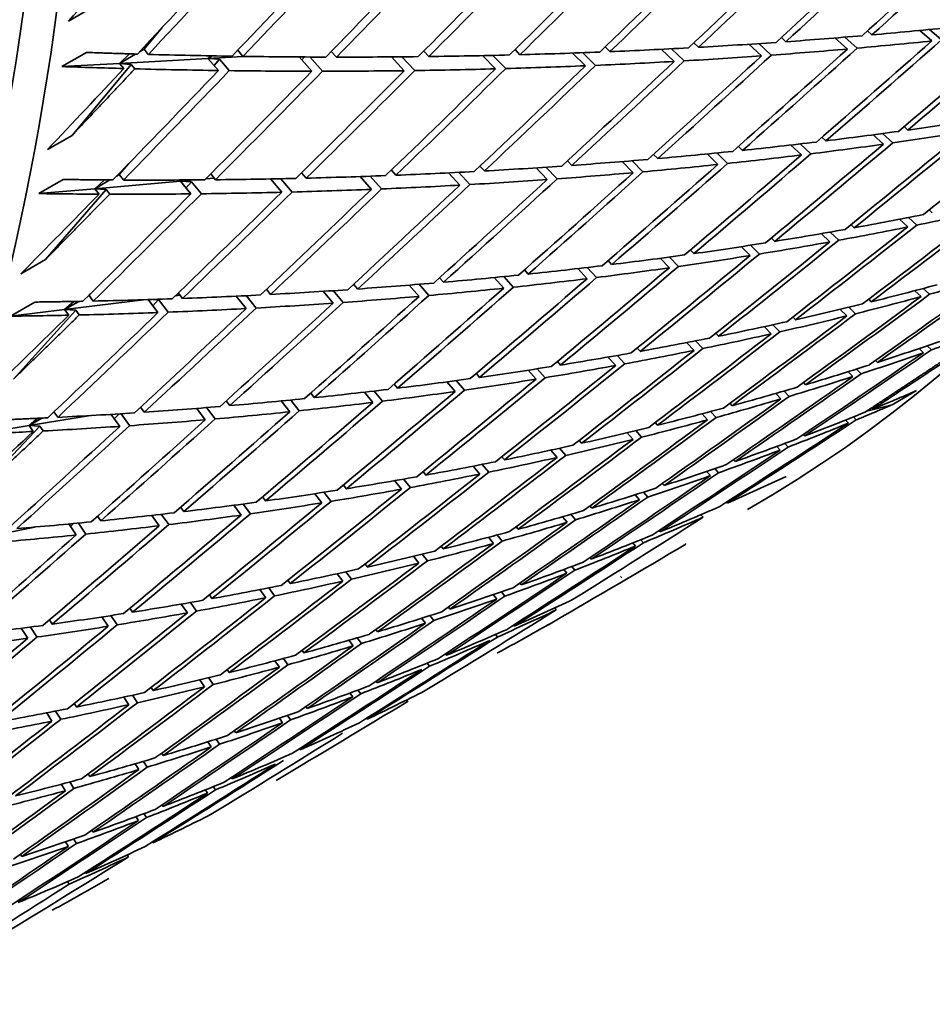
# Model space of a CAD drawing. Units: millimetres. Extents: x 0 to 1478, y 0 to 1758.
# Drawn here: x 423 to 428, y 425 to 430 of the extents above; entities that cross this region are included whole.
import ezdxf
from ezdxf import colors
from ezdxf.entities.mleader import LeaderData, LeaderLine
from ezdxf.math import Vec2, Vec3

# ---------------------------------------------------------------- set-up
doc = ezdxf.new("R2010")
doc.units = ezdxf.units.MM
doc.layers.add('DV5_Défaut', color=7, linetype='Continuous')
doc.layers.add('Défaut', color=7, linetype='Continuous')

# ---------------------------------------------------------------- blocks, each defined once
blk = doc.blocks.new('_DOT')
at = {"color": 0}
blk.add_line((0, 0), (-1, 0), dxfattribs=at)
at = {"color": 0, "const_width": 0.333}
blk.add_lwpolyline([(-0.1665, 0, 1), (0.1665, 0, 1)], format="xyb", close=True, dxfattribs=at)
blk = doc.blocks.new('SE4')
at = {"layer": 'DV5_Défaut', "color": 7, "linetype": 'Continuous', "lineweight": 35}
for p, q in [((423.1014, 430.2789), (423.2428, 430.3605)), ((423.5365, 430.1163), (423.6411, 430.2416)), ((427.7379, 430.1989), (427.7122, 430.2218)), ((428.0847, 430.164), (428.0144, 430.2244)), ((428.0703, 430.2299), (428.1401, 430.1698)), ((426.7374, 430.1271), (426.7101, 430.1531)), ((427.1001, 430.0777), (427.0273, 430.1447)), ((427.0849, 430.1485), (427.1573, 430.0819)), ((427.2416, 430.1594), (427.2151, 430.1838)), ((427.5965, 430.1173), (427.5248, 430.181)), ((427.5815, 430.1856), (427.6528, 430.1222)), ((423.2036, 430.0975), (423.0622, 430.0159)), ((423.3951, 430.0346), (423.4525, 430.0894)), ((423.488, 430.0883), (423.3951, 430.0346)), ((423.5365, 430.1163), (423.5102, 430.1011)), ((423.5613, 430.0862), (423.5365, 430.1163)), ((423.9052, 430.0634), (423.9205, 430.0779)), ((423.9301, 430.0778), (423.9052, 430.0634)), ((424.1073, 430.0748), (424.0772, 430.1097)), ((424.6172, 430.1035), (424.6174, 430.1036)), ((424.647, 430.0707), (424.6173, 430.1036)), ((425.1801, 430.0739), (425.151, 430.105)), ((425.565, 430.0027), (425.4904, 430.0792)), ((425.5505, 430.0805), (425.6247, 430.0044)), ((425.7064, 430.0844), (425.6778, 430.1136)), ((426.0841, 430.0205), (426.0098, 430.0938)), ((426.0691, 430.096), (426.1431, 430.023)), ((426.2256, 430.1021), (426.1976, 430.1297)), ((426.5959, 430.0455), (426.5222, 430.1157)), ((426.5807, 430.1187), (426.654, 430.0488)), ((423.0622, 430.0159), (423.3951, 430.0346)), ((423.1208, 429.6186), (423.4626, 430.0278)), ((423.3951, 430.0346), (423.9052, 430.0634)), ((423.4199, 430.0046), (423.3951, 430.0346)), ((423.3951, 430.0346), (423.4626, 430.0278)), ((423.4626, 430.0278), (423.4832, 430.0029)), ((423.9052, 430.0634), (424.1079, 430.0748)), ((423.9052, 430.0634), (423.9713, 430.0583)), ((423.9659, 429.9932), (423.9052, 430.0634)), ((423.9404, 430.0227), (423.9713, 430.0583)), ((423.9713, 430.0583), (424.0283, 429.9924)), ((424.5056, 429.9891), (424.4313, 430.0715)), ((424.4466, 430.0545), (424.4618, 430.0713)), ((424.4931, 430.0712), (424.5671, 429.9891)), ((425.0387, 429.9923), (424.9641, 430.0717)), ((425.0251, 430.0722), (425.0993, 429.9931)), ((427.8041, 429.5679), (427.7446, 429.6221)), ((427.7988, 429.6293), (427.8578, 429.5755)), ((427.9455, 429.6496), (427.9238, 429.6693)), ((422.9794, 429.537), (423.1208, 429.6186)), ((427.3246, 429.5695), (427.3853, 429.5123)), ((427.4721, 429.5872), (427.4496, 429.6084)), ((426.5016, 429.4851), (426.4775, 429.5094)), ((426.8493, 429.4507), (426.7868, 429.5117)), ((426.8426, 429.5172), (426.9047, 429.4566)), ((426.9907, 429.5324), (426.9674, 429.5551)), ((427.3307, 429.5056), (427.2696, 429.5631)), ((423.3936, 429.3928), (423.4493, 429.457)), ((426.0049, 429.4454), (425.9802, 429.4714)), ((426.3601, 429.4035), (426.2965, 429.4677)), ((426.3532, 429.4724), (426.4165, 429.4085)), ((423.9484, 429.3628), (423.9214, 429.3961)), ((424.4725, 429.372), (424.446, 429.4033)), ((424.9902, 429.3889), (424.9641, 429.4183)), ((425.3596, 429.3317), (425.2946, 429.4025)), ((425.3529, 429.4054), (425.4177, 429.335)), ((425.501, 429.4133), (425.4756, 429.441)), ((425.8635, 429.3638), (425.7991, 429.4313)), ((425.8566, 429.4351), (425.9207, 429.3679)), ((423.0706, 429.3643), (422.9292, 429.2827)), ((423.2521, 429.3112), (423.3078, 429.3619)), ((423.3396, 429.3617), (423.2521, 429.3112)), ((423.2521, 429.3112), (423.7471, 429.3548)), ((423.3936, 429.3928), (423.3785, 429.3841)), ((423.4181, 429.3613), (423.3936, 429.3928)), ((423.7471, 429.3548), (423.8257, 429.3618)), ((423.7471, 429.3548), (423.7543, 429.3614)), ((423.7584, 429.3614), (423.7471, 429.3548)), ((423.7471, 429.3548), (423.8114, 429.351)), ((423.807, 429.2812), (423.7471, 429.3548)), ((423.7792, 429.3154), (423.8114, 429.351)), ((423.8114, 429.351), (423.8676, 429.2818)), ((423.8932, 429.3677), (423.941, 429.3719)), ((424.3311, 429.2904), (424.2657, 429.3675)), ((424.2703, 429.3621), (424.2755, 429.3676)), ((424.3258, 429.3687), (424.3909, 429.2919)), ((424.8487, 429.3072), (424.7834, 429.3812)), ((424.8426, 429.3833), (424.9076, 429.3096)), ((422.9292, 429.2827), (423.2521, 429.3112)), ((422.9674, 428.902), (423.3178, 429.3056)), ((423.2767, 429.2796), (423.2521, 429.3112)), ((423.2521, 429.3112), (423.3178, 429.3056)), ((423.3178, 429.3056), (423.3382, 429.2794)), ((428.0865, 429.172), (428.0689, 429.1884)), ((427.9451, 429.0903), (427.8976, 429.1347)), ((427.9492, 429.1447), (427.9963, 429.1008)), ((427.4971, 429.0609), (427.5464, 429.0135)), ((427.6357, 429.0856), (427.6171, 429.1035)), ((427.1768, 429.0071), (427.1574, 429.0264)), ((427.4943, 429.004), (427.4447, 429.0518)), ((426.7101, 428.9363), (426.6898, 428.9572)), ((427.0354, 428.9254), (426.9839, 428.9767)), ((427.0372, 428.985), (427.0883, 428.934)), ((422.826, 428.8203), (422.9674, 428.902)), ((426.2357, 428.8734), (426.2147, 428.8959)), ((426.5687, 428.8547), (426.5156, 428.9094)), ((426.5698, 428.9168), (426.6224, 428.8624)), ((425.7541, 428.8184), (425.7323, 428.8426)), ((426.0943, 428.7918), (426.0399, 428.85)), ((426.0949, 428.8564), (426.1489, 428.7986)), ((425.2652, 428.7713), (425.2428, 428.7972)), ((425.6126, 428.7368), (425.5572, 428.7984)), ((425.6129, 428.8039), (425.6681, 428.7426)), ((424.2672, 428.701), (424.2436, 428.7305)), ((424.6281, 428.6505), (424.5712, 428.7189)), ((424.6287, 428.7226), (424.6853, 428.6546)), ((424.7695, 428.7322), (424.7465, 428.7598)), ((425.1238, 428.6897), (425.0675, 428.7547)), ((425.1241, 428.7593), (425.1801, 428.6947)), ((428.0214, 428.6881), (427.9854, 428.7224)), ((428.0346, 428.7354), (428.0702, 428.7015)), ((422.9063, 428.6569), (422.7648, 428.5753)), ((423.078, 428.6139), (423.5338, 428.6701)), ((423.1593, 428.6608), (423.078, 428.6139)), ((423.078, 428.6139), (423.1312, 428.6603)), ((423.2195, 428.6956), (423.2174, 428.6944)), ((423.2195, 428.6956), (423.2265, 428.7034)), ((423.2437, 428.6625), (423.2195, 428.6956)), ((423.6171, 428.5961), (423.5598, 428.6709)), ((423.5871, 428.6352), (423.6205, 428.6707)), ((423.59, 428.6719), (423.6205, 428.6707)), ((423.6205, 428.6707), (423.6759, 428.5984)), ((423.7173, 428.6927), (423.7445, 428.6961)), ((423.7585, 428.6778), (423.7344, 428.7092)), ((424.1258, 428.6193), (424.0685, 428.6909)), ((424.1268, 428.6937), (424.1838, 428.6225)), ((427.7342, 428.6584), (427.7196, 428.6727)), ((422.7648, 428.5753), (423.078, 428.6139)), ((422.7829, 428.2121), (423.1419, 428.6096)), ((423.1023, 428.5809), (423.078, 428.6139)), ((423.078, 428.6139), (423.1419, 428.6096)), ((423.1419, 428.6096), (423.162, 428.5822)), ((427.5927, 428.5767), (427.5543, 428.6146)), ((427.6043, 428.6266), (427.6424, 428.5891)), ((427.2974, 428.555), (427.2818, 428.5708)), ((427.1559, 428.4733), (427.1153, 428.5148)), ((427.1661, 428.5258), (427.2064, 428.4848)), ((426.7202, 428.4331), (426.7625, 428.3885)), ((426.8527, 428.4596), (426.8362, 428.477)), ((426.4003, 428.3724), (426.383, 428.3913)), ((426.7112, 428.378), (426.6686, 428.423)), ((428.0351, 428.3645), (428.0102, 428.3887)), ((428.0571, 428.4047), (428.0816, 428.3809)), ((426.2589, 428.2907), (426.2145, 428.3393)), ((426.2669, 428.3485), (426.311, 428.3003)), ((427.7695, 428.3088), (427.7589, 428.3195)), ((425.7991, 428.2116), (425.7531, 428.2637)), ((425.8064, 428.2719), (425.852, 428.2202)), ((425.9405, 428.2933), (425.9224, 428.3137)), ((427.6481, 428.2699), (427.6753, 428.2426)), ((425.3389, 428.2036), (425.3858, 428.1484)), ((425.4734, 428.2223), (425.4546, 428.2445)), ((427.6281, 428.2272), (427.6004, 428.2549)), ((424.9994, 428.1596), (424.9799, 428.1835)), ((425.332, 428.1407), (425.2848, 428.1963)), ((427.3543, 428.1796), (427.3426, 428.1917)), ((427.8542, 428.0639), (427.9957, 428.1456)), ((424.3838, 428.0915), (424.4327, 428.0293)), ((424.5187, 428.1052), (424.4985, 428.1308)), ((424.858, 428.078), (424.8097, 428.137)), ((424.8646, 428.1434), (424.9126, 428.0847)), ((427.2129, 428.098), (427.1827, 428.1293)), ((427.2312, 428.1433), (427.261, 428.1124)), ((423.5139, 428.048), (423.5179, 428.0486)), ((423.5379, 428.0211), (423.5166, 428.0505)), ((423.89, 427.9773), (423.8403, 428.0432)), ((423.8968, 428.0478), (423.9462, 427.9822)), ((424.0314, 428.059), (424.0107, 428.0864)), ((424.3772, 428.0235), (424.3281, 428.086)), ((426.9312, 428.0587), (426.9185, 428.0723)), ((427.7077, 428.0273), (427.8542, 428.0639)), ((427.744, 428.04), (427.7374, 428.0468)), ((422.8731, 427.9443), (423.228, 428.0017)), ((422.9472, 427.987), (422.8731, 427.9443)), ((422.8731, 427.9443), (422.9231, 427.9859)), ((423.0383, 427.9915), (423.0166, 428.0229)), ((423.3964, 427.9394), (423.3464, 428.0087)), ((423.3647, 427.9834), (423.3922, 428.0115)), ((423.4038, 428.0123), (423.4535, 427.9434)), ((426.7897, 427.977), (426.7573, 428.012)), ((426.8065, 428.025), (426.8386, 427.9905)), ((427.6026, 427.9583), (427.5854, 427.9759)), ((427.6308, 427.994), (427.6476, 427.9768)), ((422.5676, 427.5503), (422.9351, 427.9414)), ((422.5695, 427.8951), (422.8731, 427.9443)), ((422.8969, 427.9098), (422.8731, 427.9443)), ((422.8731, 427.9443), (422.9351, 427.9414)), ((422.9351, 427.9414), (422.9549, 427.9128)), ((426.5003, 427.946), (426.4868, 427.9611)), ((426.3589, 427.8644), (426.3243, 427.9029)), ((426.3743, 427.915), (426.4086, 427.8768)), ((427.3498, 427.8841), (427.342, 427.8924)), ((425.9349, 427.8134), (425.9711, 427.7716)), ((426.062, 427.8417), (426.0476, 427.8584)), ((427.2084, 427.8025), (427.1885, 427.8236)), ((427.2346, 427.8407), (427.2542, 427.82)), ((425.6163, 427.7458), (425.6011, 427.7641)), ((425.9205, 427.7601), (425.884, 427.8022)), ((426.9477, 427.7367), (426.9388, 427.7464)), ((425.4749, 427.6642), (425.4367, 427.71)), ((425.4884, 427.7201), (425.5262, 427.6747)), ((426.8306, 427.6959), (426.8528, 427.6715)), ((425.035, 427.6353), (425.0744, 427.5863)), ((425.1637, 427.6584), (425.1477, 427.6783)), ((426.8063, 427.655), (426.7837, 427.6798)), ((424.7041, 427.5795), (424.6875, 427.6011)), ((425.0222, 427.5768), (424.9826, 427.6261)), ((426.5378, 427.5977), (426.528, 427.6089)), ((424.238, 427.5091), (424.2207, 427.5325)), ((424.5627, 427.4978), (424.5218, 427.5508)), ((424.5751, 427.559), (424.6157, 427.5064)), ((426.3964, 427.5161), (426.3714, 427.5444)), ((426.4191, 427.5595), (426.4438, 427.5316)), ((423.7656, 427.4473), (423.7476, 427.4725)), ((424.0966, 427.4274), (424.0547, 427.484)), ((424.1087, 427.4912), (424.1504, 427.4351)), ((426.1205, 427.4673), (426.1097, 427.48)), ((426.9047, 427.4966), (426.8996, 427.5023)), ((423.287, 427.3941), (423.2685, 427.4212)), ((423.6242, 427.3656), (423.5814, 427.4257)), ((423.6363, 427.432), (423.6787, 427.3723)), ((425.979, 427.3856), (425.9518, 427.4176)), ((426.0003, 427.4317), (426.0272, 427.4001)), ((426.7633, 427.4149), (426.7503, 427.4293)), ((422.6378, 427.3036), (422.9053, 427.3582)), ((423.1456, 427.3124), (423.1023, 427.376)), ((423.1122, 427.3614), (423.1296, 427.3786)), ((423.1579, 427.3813), (423.2009, 427.3181)), ((425.6958, 427.3454), (425.6841, 427.3597)), ((425.5544, 427.2638), (425.5251, 427.2994)), ((425.5744, 427.3125), (425.6033, 427.2773)), ((426.5152, 427.3305), (426.509, 427.3376)), ((425.264, 427.2322), (425.2515, 427.2481)), ((426.3738, 427.2488), (426.3582, 427.2668)), ((426.4036, 427.2851), (426.4189, 427.2675)), ((426.6634, 427.2592), (426.6597, 427.2633)), ((425.1226, 427.1506), (425.0915, 427.1899)), ((425.1416, 427.202), (425.1723, 427.1631)), ((426.1182, 427.173), (426.111, 427.1817)), ((424.8253, 427.1278), (424.812, 427.1453)), ((426.0049, 427.1302), (426.0226, 427.109)), ((424.6839, 427.0461), (424.6512, 427.0891)), ((424.7021, 427.1002), (424.7344, 427.0576)), ((425.9768, 427.0914), (425.9587, 427.113)), ((426.2935, 427.0653), (426.287, 427.0729)), ((424.38, 427.032), (424.366, 427.0513)), ((425.7139, 427.0243), (425.7057, 427.0345)), ((423.9283, 426.9451), (423.9136, 426.9661)), ((424.2386, 426.9504), (424.2045, 426.9971)), ((424.2561, 427.0072), (424.2899, 426.9609)), ((425.5724, 426.9427), (425.5521, 426.968)), ((425.599, 426.9842), (425.6191, 426.9593)), ((423.7868, 426.8635), (423.7516, 426.9139)), ((423.8039, 426.923), (423.8389, 426.873)), ((425.3024, 426.8845), (425.2934, 426.8962)), ((423.3289, 426.7855), (423.2926, 426.8395)), ((423.3458, 426.8476), (423.3818, 426.794)), ((423.4703, 426.8671), (423.455, 426.8899)), ((425.1862, 426.847), (425.2084, 426.8184)), ((425.9162, 426.8801), (425.907, 426.8913)), ((422.8819, 426.7811), (422.9186, 426.7238)), ((423.0064, 426.798), (422.9905, 426.8227)), ((425.161, 426.8028), (425.1385, 426.8318)), ((425.673, 426.7855), (425.6683, 426.7914)), ((425.9415, 426.8359), (425.9414, 426.836)), ((422.865, 426.7163), (422.8279, 426.774)), ((422.8302, 426.7704), (422.8349, 426.7749)), ((424.8841, 426.7535), (424.8742, 426.7668)), ((425.5646, 426.738), (425.576, 426.7236)), ((424.7427, 426.6718), (424.7183, 426.7046)), ((424.7668, 426.7187), (424.7909, 426.6864)), ((424.4591, 426.6314), (424.4484, 426.6464)), ((425.2813, 426.6181), (425.2757, 426.6256)), ((425.5759, 426.6314), (425.5747, 426.633)), ((424.3177, 426.5498), (424.2915, 426.5863)), ((424.3408, 426.5994), (424.3667, 426.5633)), ((425.1713, 426.5732), (425.1851, 426.5552)), ((424.0277, 426.5184), (424.0162, 426.5351)), ((423.8862, 426.4368), (423.8585, 426.477)), ((423.9085, 426.4891), (423.9359, 426.4493)), ((424.8828, 426.4598), (424.8762, 426.4688)), ((423.4702, 426.3879), (423.499, 426.3443)), ((423.5899, 426.4145), (423.5778, 426.4329)), ((424.7414, 426.3781), (424.7251, 426.4003)), ((424.7713, 426.4176), (424.7873, 426.3958)), ((423.1462, 426.3197), (423.1333, 426.3399)), ((423.4485, 426.3328), (423.4194, 426.3768)), ((423.0048, 426.238), (422.9745, 426.2858)), ((423.026, 426.2958), (423.056, 426.2485)), ((424.3647, 426.271), (424.3828, 426.2455)), ((424.4775, 426.3105), (424.47, 426.3212)), ((424.3361, 426.2289), (424.3178, 426.2549)), ((424.8238, 426.2494), (424.8204, 426.254)), ((424.0658, 426.1705), (424.0575, 426.1827)), ((423.9244, 426.0888), (423.9042, 426.1186)), ((423.9519, 426.1337), (423.9718, 426.1044)), ((424.7099, 426.1248), (424.7098, 426.1249)), ((423.6478, 426.0397), (423.6387, 426.0536)), ((424.4376, 426.0722), (424.4333, 426.0784)), ((423.5064, 425.958), (423.4845, 425.9916)), ((423.533, 426.0057), (423.5545, 425.9725)), ((423.2237, 425.9182), (423.2139, 425.9339)), ((423.0823, 425.8365), (423.059, 425.8739)), ((423.1081, 425.887), (423.1312, 425.85)), ((424.045, 425.9043), (424.0398, 425.9121)), ((423.9036, 425.8227), (423.8909, 425.8417)), ((423.9364, 425.86), (423.9488, 425.8414)), ((423.5363, 425.7042), (423.5507, 425.6818)), ((423.6461, 425.7458), (423.6401, 425.7552)), ((423.5047, 425.6642), (423.4901, 425.687)), ((423.2412, 425.5968), (423.2344, 425.6078)), ((423.0998, 425.5151), (423.0834, 425.5418)), ((423.1303, 425.5579), (423.1464, 425.5317)), ((423.5874, 425.5356), (423.5844, 425.5404)), ((422.8304, 425.4572), (422.8229, 425.4701)), ((423.446, 425.454), (423.4386, 425.4658)), ((423.201, 425.3583), (423.1971, 425.3647)), ((423.0948, 425.3117), (423.1041, 425.2964))]:
    blk.add_line(p, q, dxfattribs=at)
for centre, radius, start, end in [((361.2584, 499.5119), 95.3655, 312.112017, 312.644469), ((370.4958, 499.7648), 90.8875, 306.422752, 306.983508), ((371.9164, 499.957), 90.3401, 305.22091, 305.785267)]:
    blk.add_arc(centre, radius, start, end, dxfattribs=at)
for centre, major_axis, ratio, start_param, end_param in [((419.3058, 448.9856), (-11.125, 19.2691), 0.57735, 3.141593, 6.283185), ((415.7703, 446.9443), (-11.25, 19.4856), 0.57735, 3.141593, 6.283185), ((407.285, 442.0453), (-11.125, 19.2691), 0.57735, 3.141593, 6.283185), ((407.285, 442.0453), (-11.25, 19.4856), 0.57735, 2.992383, 6.283185), ((411.4647, 444.4585), (33.5566, 29.4426), 0.473747, -1.517395, -1.497522), ((411.6062, 444.5401), (33.5566, 29.4426), 0.473747, -1.519962, -1.50009), ((411.4647, 444.4585), (34.1545, 28.8041), 0.479291, -1.499099, -1.479228), ((411.6062, 444.5401), (34.1545, 28.8041), 0.479291, -1.501668, -1.4818), ((411.4647, 444.4585), (-28.6954, -33.476), 0.410754, 1.498329, 1.512899), ((411.4647, 444.4585), (-29.301, -33.0787), 0.420298, 1.507884, 1.527734), ((411.6062, 444.5401), (-29.301, -33.0787), 0.420298, 1.505294, 1.525152), ((411.4647, 444.4585), (-29.9088, -32.6509), 0.429393, 1.523164, 1.543022), ((411.6062, 444.5401), (-29.9088, -32.6509), 0.429393, 1.520582, 1.540446), ((411.4647, 444.4585), (-30.5182, -32.1923), 0.438026, 1.538899, 1.558763), ((411.6062, 444.5401), (-30.5182, -32.1923), 0.438026, 1.536323, 1.556191), ((411.4647, 444.4585), (31.1284, 31.703), 0.446184, 4.696679, 4.716547), ((411.6062, 444.5401), (-31.1284, -31.703), 0.446184, 1.552514, 1.572386), ((411.4647, 444.4585), (31.7384, 31.183), 0.453851, 4.713313, 4.733184), ((411.6062, 444.5401), (-31.7384, -31.183), 0.453851, 1.569152, 1.589025), ((411.4647, 444.4585), (32.3472, 30.6327), 0.461011, -1.5528, -1.532927), ((411.6062, 444.5401), (32.3472, 30.6327), 0.461011, 4.727818, 4.747692), ((411.4647, 444.4585), (32.9537, 30.0524), 0.467648, -1.535302, -1.515428), ((411.6062, 444.5401), (32.9537, 30.0524), 0.467648, -1.537868, -1.517995), ((411.6062, 444.5401), (26.977, -8.6128), 0.430991, -0.822461, -0.80259), ((411.6062, 444.5401), (26.977, -8.6128), 0.430991, -0.800021, -0.780153), ((411.4647, 444.4585), (35.3292, 27.445), 0.488653, -1.483891, -1.464022), ((411.6062, 444.5401), (35.3292, 27.445), 0.488653, -1.486462, -1.466599), ((411.6062, 444.5401), (26.977, -8.6128), 0.430991, -0.844901, -0.825028), ((411.4647, 444.4585), (34.7459, 28.1378), 0.484264, -1.502883, -1.483011), ((411.6062, 444.5401), (34.7459, 28.1378), 0.484264, -1.505451, -1.485583), ((411.4647, 444.4585), (26.977, -8.6128), 0.430991, -0.797453, -0.777581), ((411.6062, 444.5401), (26.977, -8.6128), 0.430991, -0.979541, -0.959683), ((411.6062, 444.5401), (26.977, -8.6128), 0.430991, -0.912221, -0.89235), ((411.6062, 444.5401), (26.977, -8.6128), 0.430991, -0.889781, -0.869908), ((411.6062, 444.5401), (26.977, -8.6128), 0.430991, -0.867341, -0.847467), ((411.4647, 444.4585), (33.5566, 29.4426), 0.473747, -1.539836, -1.519962), ((411.6062, 444.5401), (33.5566, 29.4426), 0.473747, -1.542402, -1.522528), ((411.4647, 444.4585), (26.977, -8.6128), 0.430991, -0.842335, -0.822461), ((411.4647, 444.4585), (34.1545, 28.8041), 0.479291, -1.521541, -1.501668), ((411.6062, 444.5401), (34.1545, 28.8041), 0.479291, -1.524108, -1.504236), ((411.4647, 444.4585), (26.977, -8.6128), 0.430991, -0.819895, -0.800021), ((411.6062, 444.5401), (26.977, -8.6128), 0.430991, -0.957101, -0.937237), ((411.6062, 444.5401), (26.977, -8.6128), 0.430991, -0.934661, -0.914793), ((411.4647, 444.4585), (32.3472, 30.6327), 0.461011, 4.707947, 4.727818), ((411.6062, 444.5401), (-32.3472, -30.6327), 0.461011, 1.563786, 1.583659), ((411.4647, 444.4585), (26.977, -8.6128), 0.430991, -0.887212, -0.867341), ((411.4647, 444.4585), (32.9537, 30.0524), 0.467648, 4.725444, 4.745317), ((411.6062, 444.5401), (32.9537, 30.0524), 0.467648, 4.722877, 4.742751), ((411.4647, 444.4585), (26.977, -8.6128), 0.430991, -0.864774, -0.844901), ((411.4647, 444.4585), (-29.301, -33.0787), 0.420298, 1.490724, 1.505294), ((411.4647, 444.4585), (26.977, -8.6128), 0.430991, -0.994111, -0.979541), ((411.4647, 444.4585), (-29.9088, -32.6509), 0.429393, 1.500732, 1.520582), ((411.6062, 444.5401), (-29.9088, -32.6509), 0.429393, 1.498142, 1.518), ((411.4647, 444.4585), (26.977, -8.6128), 0.430991, -0.976951, -0.957101), ((411.4647, 444.4585), (-30.5182, -32.1923), 0.438026, 1.516465, 1.536323), ((411.6062, 444.5401), (-30.5182, -32.1923), 0.438026, 1.513883, 1.533746), ((411.4647, 444.4585), (26.977, -8.6128), 0.430991, -0.954519, -0.934661), ((411.4647, 444.4585), (-31.1284, -31.703), 0.446184, 1.532651, 1.552514), ((411.6062, 444.5401), (-31.1284, -31.703), 0.446184, 1.530074, 1.549943), ((411.4647, 444.4585), (26.977, -8.6128), 0.430991, -0.932085, -0.912221), ((411.4647, 444.4585), (-31.7384, -31.183), 0.453851, 1.549283, 1.569152), ((411.6062, 444.5401), (-31.7384, -31.183), 0.453851, 1.546712, 1.566583), ((411.4647, 444.4585), (26.977, -8.6128), 0.430991, -0.909649, -0.889781), ((411.6062, 444.5401), (26.2103, -8.8907), 0.469395, -0.749704, -0.72984), ((411.4647, 444.4585), (36.465, 25.985), 0.495622, -1.46749, -1.447626), ((411.6062, 444.5401), (26.2103, -8.8907), 0.469395, -0.772144, -0.752276), ((411.4647, 444.4585), (35.9028, 26.7268), 0.492443, -1.487043, -1.467175), ((411.6062, 444.5401), (35.9028, 26.7268), 0.492443, -1.489615, -1.469751), ((411.4647, 444.4585), (26.2103, -8.8907), 0.469395, -0.747132, -0.727264), ((411.6062, 444.5401), (26.2103, -8.8907), 0.469395, -0.794584, -0.774712), ((411.4647, 444.4585), (35.3292, 27.445), 0.488653, -1.506334, -1.486462), ((411.6062, 444.5401), (35.3292, 27.445), 0.488653, -1.508902, -1.489034), ((411.4647, 444.4585), (26.2103, -8.8907), 0.469395, -0.769575, -0.749704), ((411.6062, 444.5401), (26.2103, -8.8907), 0.469395, -0.817024, -0.79715), ((411.6062, 444.5401), (34.7459, 28.1378), 0.484264, -1.527891, -1.50802), ((411.6062, 444.5401), (26.2103, -8.8907), 0.469395, -0.839464, -0.81959), ((411.6062, 444.5401), (34.1545, 28.8041), 0.479291, -1.546548, -1.526674), ((411.4647, 444.4585), (34.7459, 28.1378), 0.484264, -1.525325, -1.505451), ((411.4647, 444.4585), (26.2103, -8.8907), 0.469395, -0.792017, -0.772144), ((411.6062, 444.5401), (26.2103, -8.8907), 0.469395, -0.884344, -0.864472), ((411.6062, 444.5401), (26.2103, -8.8907), 0.469395, -0.861904, -0.84203), ((411.4647, 444.4585), (33.5566, 29.4426), 0.473747, 4.72091, 4.740784), ((411.6062, 444.5401), (33.5566, 29.4426), 0.473747, 4.718344, 4.738218), ((411.4647, 444.4585), (26.2103, -8.8907), 0.469395, -0.836897, -0.817024), ((411.4647, 444.4585), (34.1545, 28.8041), 0.479291, -1.543982, -1.524108), ((411.4647, 444.4585), (26.2103, -8.8907), 0.469395, -0.814458, -0.794584), ((411.6062, 444.5401), (26.2103, -8.8907), 0.469395, -0.951663, -0.931806), ((411.6062, 444.5401), (26.2103, -8.8907), 0.469395, -0.929224, -0.90936), ((411.6062, 444.5401), (26.2103, -8.8907), 0.469395, -0.906784, -0.886915), ((411.6062, 444.5401), (-32.9537, -30.0524), 0.467648, 1.558844, 1.578718), ((411.4647, 444.4585), (26.2103, -8.8907), 0.469395, -0.859335, -0.839464), ((411.4647, 444.4585), (26.2103, -8.8907), 0.469395, -0.966233, -0.951663), ((411.4647, 444.4585), (-30.5182, -32.1923), 0.438026, 1.494032, 1.513883), ((411.6062, 444.5401), (-30.5182, -32.1923), 0.438026, 1.491443, 1.511301), ((411.4647, 444.4585), (26.2103, -8.8907), 0.469395, -0.949074, -0.929224), ((411.4647, 444.4585), (-31.1284, -31.703), 0.446184, 1.510217, 1.530074), ((411.6062, 444.5401), (-31.1284, -31.703), 0.446184, 1.507634, 1.527498), ((411.4647, 444.4585), (26.2103, -8.8907), 0.469395, -0.926641, -0.906784), ((411.4647, 444.4585), (-31.7384, -31.183), 0.453851, 1.526848, 1.546712), ((411.6062, 444.5401), (-31.7384, -31.183), 0.453851, 1.524272, 1.54414), ((411.4647, 444.4585), (26.2103, -8.8907), 0.469395, -0.904207, -0.884344), ((411.4647, 444.4585), (-32.3472, -30.6327), 0.461011, 1.543918, 1.563786), ((411.6062, 444.5401), (-32.3472, -30.6327), 0.461011, 1.541346, 1.561217), ((411.4647, 444.4585), (26.2103, -8.8907), 0.469395, -0.881772, -0.861904), ((411.4647, 444.4585), (-29.9088, -32.6509), 0.429393, 1.483572, 1.498142), ((411.4647, 444.4585), (37.0139, 25.2212), 0.498178, -1.470162, -1.450298), ((411.6062, 444.5401), (37.0139, 25.2212), 0.498179, -1.472738, -1.45288), ((411.4647, 444.4585), (25.4143, -9.205), 0.509427, -0.694246, -0.674383), ((411.6062, 444.5401), (25.4143, -9.205), 0.509427, -0.719263, -0.699399), ((411.6062, 444.5401), (25.4143, -9.205), 0.509427, -0.741703, -0.721834), ((411.4647, 444.4585), (36.465, 25.985), 0.495622, -1.489934, -1.470066), ((411.6062, 444.5401), (36.465, 25.985), 0.495622, -1.492506, -1.472642), ((411.4647, 444.4585), (25.4143, -9.205), 0.509427, -0.716691, -0.696823), ((411.6062, 444.5401), (25.4143, -9.205), 0.509427, -0.764143, -0.744271), ((411.4647, 444.4585), (35.9028, 26.7268), 0.492443, -1.509486, -1.489615), ((411.6062, 444.5401), (35.9028, 26.7268), 0.492443, -1.512055, -1.492186), ((411.4647, 444.4585), (25.4143, -9.205), 0.509427, -0.739134, -0.719263), ((411.6062, 444.5401), (25.4143, -9.205), 0.509427, -0.786583, -0.766709), ((411.4647, 444.4585), (35.3292, 27.445), 0.488653, -1.528776, -1.508902), ((411.6062, 444.5401), (35.3292, 27.445), 0.488653, -1.531342, -1.511471), ((411.4647, 444.4585), (25.4143, -9.205), 0.509427, -0.761576, -0.741703), ((411.6062, 444.5401), (25.4143, -9.205), 0.509427, -0.809022, -0.789148), ((411.4647, 444.4585), (34.7459, 28.1378), 0.484264, -1.547765, -1.527891), ((411.6062, 444.5401), (34.7459, 28.1378), 0.484264, -1.550331, -1.530458), ((411.4647, 444.4585), (25.4143, -9.205), 0.509427, -0.784017, -0.764143), ((411.6062, 444.5401), (25.4143, -9.205), 0.509427, -0.831462, -0.811589), ((411.4647, 444.4585), (34.1545, 28.8041), 0.479291, 4.716764, 4.736638), ((411.6062, 444.5401), (34.1545, 28.8041), 0.479291, 4.714198, 4.734072), ((411.4647, 444.4585), (25.4143, -9.205), 0.509427, -0.806456, -0.786583), ((411.4647, 444.4585), (38.0654, 23.6358), 0.501392, -1.452585, -1.432727), ((411.6062, 444.5401), (38.0654, 23.6358), 0.501392, -1.455167, -1.435317), ((411.4647, 444.4585), (24.5809, -9.5723), 0.551105, -0.637901, -0.618043), ((411.6062, 444.5401), (25.4143, -9.205), 0.509427, -0.876342, -0.856474), ((411.6062, 444.5401), (25.4143, -9.205), 0.509427, -0.853902, -0.834031), ((411.4647, 444.4585), (33.5566, 29.4426), 0.473747, 4.698472, 4.718344), ((411.6062, 444.5401), (-33.5566, -29.4426), 0.473747, 1.554311, 1.574184), ((411.4647, 444.4585), (25.4143, -9.205), 0.509427, -0.828894, -0.809022), ((411.6062, 444.5401), (24.5809, -9.5723), 0.551105, -0.662923, -0.643065), ((411.6062, 444.5401), (25.4143, -9.205), 0.509427, -0.921222, -0.901364), ((411.6062, 444.5401), (25.4143, -9.205), 0.509427, -0.898782, -0.878919), ((411.4647, 444.4585), (-32.9537, -30.0524), 0.467648, 1.538976, 1.558844), ((411.6062, 444.5401), (-32.9537, -30.0524), 0.467648, 1.536404, 1.556276), ((411.4647, 444.4585), (25.4143, -9.205), 0.509427, -0.851331, -0.831462), ((411.4647, 444.4585), (37.5479, 24.4374), 0.500104, -1.472659, -1.452796), ((411.6062, 444.5401), (37.5479, 24.4374), 0.500104, -1.475236, -1.455378), ((411.4647, 444.4585), (24.5809, -9.5723), 0.551105, -0.660347, -0.640483), ((411.4647, 444.4585), (-31.7384, -31.183), 0.453851, 1.504414, 1.524272), ((411.6062, 444.5401), (-31.7384, -31.183), 0.453851, 1.501832, 1.521695), ((411.4647, 444.4585), (25.4143, -9.205), 0.509427, -0.8962, -0.876342), ((411.4647, 444.4585), (-32.3472, -30.6327), 0.461011, 1.521482, 1.541346), ((411.6062, 444.5401), (-32.3472, -30.6327), 0.461011, 1.518906, 1.538774), ((411.4647, 444.4585), (25.4143, -9.205), 0.509427, -0.873766, -0.853902), ((411.6062, 444.5401), (24.5809, -9.5723), 0.551105, -0.685363, -0.665499), ((411.4647, 444.4585), (-30.5182, -32.1923), 0.438026, 1.476873, 1.491443), ((411.4647, 444.4585), (25.4143, -9.205), 0.509427, -0.935792, -0.921222), ((411.4647, 444.4585), (-31.1284, -31.703), 0.446184, 1.487784, 1.507634), ((411.6062, 444.5401), (-31.1284, -31.703), 0.446184, 1.485194, 1.505052), ((411.4647, 444.4585), (25.4143, -9.205), 0.509427, -0.918633, -0.898782), ((411.6062, 444.5401), (24.5809, -9.5723), 0.551105, -0.707803, -0.687935), ((411.4647, 444.4585), (37.0139, 25.2212), 0.498179, -1.492606, -1.472738), ((411.6062, 444.5401), (37.0139, 25.2212), 0.498178, -1.495178, -1.475314), ((411.4647, 444.4585), (24.5809, -9.5723), 0.551105, -0.682791, -0.662923), ((411.6062, 444.5401), (24.5809, -9.5723), 0.551105, -0.730243, -0.710371), ((411.4647, 444.4585), (36.465, 25.985), 0.495622, -1.512377, -1.492506), ((411.6062, 444.5401), (36.465, 25.985), 0.495622, -1.514946, -1.495078), ((411.4647, 444.4585), (24.5809, -9.5723), 0.551105, -0.705234, -0.685363), ((411.6062, 444.5401), (23.6967, -10.0176), 0.594383, -0.601768, -0.581917), ((411.4647, 444.4585), (35.9028, 26.7268), 0.492443, -1.531928, -1.512055), ((411.6062, 444.5401), (35.9028, 26.7268), 0.492443, -1.534494, -1.514623), ((411.4647, 444.4585), (24.5809, -9.5723), 0.551105, -0.727676, -0.707803), ((411.6062, 444.5401), (38.5645, 22.8187), 0.502037, -1.457462, -1.437612), ((411.6062, 444.5401), (39.0439, 21.9885), 0.502037, -1.437291, -1.422721), ((411.6062, 444.5401), (24.5809, -9.5723), 0.551105, -0.752683, -0.732809), ((411.4647, 444.4585), (38.5645, 22.8187), 0.502037, -1.45488, -1.435022), ((411.4647, 444.4585), (23.6967, -10.0176), 0.594383, -0.599185, -0.579328), ((411.6062, 444.5401), (24.5809, -9.5723), 0.551105, -0.775123, -0.755249), ((411.4647, 444.4585), (35.3292, 27.445), 0.488653, -1.551216, -1.531342), ((411.6062, 444.5401), (35.3292, 27.445), 0.488653, 4.729403, 4.749276), ((411.4647, 444.4585), (24.5809, -9.5723), 0.551105, -0.750117, -0.730243), ((411.6062, 444.5401), (23.6967, -10.0176), 0.594383, -0.624208, -0.60435), ((411.6062, 444.5401), (24.5809, -9.5723), 0.551105, -0.797563, -0.777689), ((411.4647, 444.4585), (34.7459, 28.1378), 0.484264, 4.712981, 4.732854), ((411.6062, 444.5401), (-34.7459, -28.1378), 0.484264, 1.568821, 1.588695), ((411.4647, 444.4585), (24.5809, -9.5723), 0.551105, -0.772556, -0.752683), ((411.4647, 444.4585), (38.0654, 23.6358), 0.501392, -1.475031, -1.455167), ((411.6062, 444.5401), (38.0654, 23.6358), 0.501392, -1.477607, -1.45775), ((411.4647, 444.4585), (23.6967, -10.0176), 0.594383, -0.621631, -0.601768), ((411.6062, 444.5401), (24.5809, -9.5723), 0.551105, -0.820003, -0.800131), ((411.6062, 444.5401), (-34.1545, -28.8041), 0.479291, 1.550165, 1.570039), ((411.6062, 444.5401), (23.6967, -10.0176), 0.594383, -0.646648, -0.626784), ((411.6062, 444.5401), (22.7389, -10.579), 0.639079, -0.533661, -0.519091), ((411.6062, 444.5401), (24.5809, -9.5723), 0.551105, -0.842443, -0.822574), ((411.4647, 444.4585), (34.1545, 28.8041), 0.479291, 4.694326, 4.714198), ((411.4647, 444.4585), (24.5809, -9.5723), 0.551105, -0.794994, -0.775123), ((411.4647, 444.4585), (37.5479, 24.4374), 0.500104, -1.495104, -1.475236), ((411.6062, 444.5401), (37.5479, 24.4374), 0.500104, -1.497676, -1.477812), ((411.4647, 444.4585), (23.6967, -10.0176), 0.594383, -0.644076, -0.624208), ((411.6062, 444.5401), (24.5809, -9.5723), 0.551105, -0.864882, -0.845019), ((411.4647, 444.4585), (-33.5566, -29.4426), 0.473747, 1.534443, 1.554311), ((411.6062, 444.5401), (-33.5566, -29.4426), 0.473747, 1.531871, 1.551743), ((411.4647, 444.4585), (24.5809, -9.5723), 0.551105, -0.817431, -0.797563), ((411.6062, 444.5401), (23.6967, -10.0176), 0.594383, -0.669088, -0.649219), ((411.6062, 444.5401), (24.5809, -9.5723), 0.551105, -0.887322, -0.867465), ((411.4647, 444.4585), (-32.3472, -30.6327), 0.461011, 1.499048, 1.518906), ((411.6062, 444.5401), (-32.3472, -30.6327), 0.461011, 1.496466, 1.516329), ((411.4647, 444.4585), (24.5809, -9.5723), 0.551105, -0.8623, -0.842443), ((411.4647, 444.4585), (-32.9537, -30.0524), 0.467648, 1.516541, 1.536404), ((411.6062, 444.5401), (-32.9537, -30.0524), 0.467648, 1.513964, 1.533833), ((411.4647, 444.4585), (24.5809, -9.5723), 0.551105, -0.839866, -0.820003), ((411.4647, 444.4585), (37.0139, 25.2212), 0.498179, -1.515049, -1.495178), ((411.6062, 444.5401), (37.0139, 25.2212), 0.498179, -1.517618, -1.49775), ((411.4647, 444.4585), (23.6967, -10.0176), 0.594383, -0.666519, -0.646648), ((411.6062, 444.5401), (39.0439, 21.9885), 0.502037, -1.459731, -1.439881), ((411.6062, 444.5401), (22.7389, -10.579), 0.639079, -0.556101, -0.53625), ((411.4647, 444.4585), (-31.7384, -31.183), 0.453851, 1.481981, 1.501832), ((411.6062, 444.5401), (-31.7384, -31.183), 0.453851, 1.479392, 1.499249), ((411.4647, 444.4585), (24.5809, -9.5723), 0.551105, -0.884733, -0.864882), ((411.6062, 444.5401), (23.6967, -10.0176), 0.594383, -0.691527, -0.671656), ((411.4647, 444.4585), (39.0439, 21.9885), 0.502037, -1.457149, -1.437291), ((411.4647, 444.4585), (22.7389, -10.579), 0.639079, -0.553519, -0.533661), ((411.4647, 444.4585), (-31.1284, -31.703), 0.446184, 1.470625, 1.485195), ((411.4647, 444.4585), (24.5809, -9.5723), 0.551105, -0.901892, -0.887322), ((411.4647, 444.4585), (36.465, 25.985), 0.495622, -1.534819, -1.514946), ((411.6062, 444.5401), (36.465, 25.985), 0.495622, -1.537386, -1.517514), ((411.4647, 444.4585), (23.6967, -10.0176), 0.594383, -0.688961, -0.669087), ((411.6062, 444.5401), (22.7389, -10.579), 0.639079, -0.578541, -0.558683), ((411.6062, 444.5401), (23.6967, -10.0176), 0.594383, -0.713967, -0.694094), ((411.6062, 444.5401), (38.5645, 22.8187), 0.502037, -1.479902, -1.460044), ((411.4647, 444.4585), (35.9028, 26.7268), 0.492443, 4.728817, 4.748691), ((411.6062, 444.5401), (35.9028, 26.7268), 0.492443, 4.726251, 4.746124), ((411.4647, 444.4585), (23.6967, -10.0176), 0.594383, -0.711401, -0.691527), ((411.4647, 444.4585), (38.5645, 22.8187), 0.502037, -1.477326, -1.457462), ((411.4647, 444.4585), (22.7389, -10.579), 0.639079, -0.575965, -0.556101), ((411.6062, 444.5401), (23.6967, -10.0176), 0.594383, -0.736407, -0.716533), ((411.6062, 444.5401), (22.7389, -10.579), 0.639079, -0.600981, -0.581117), ((411.6062, 444.5401), (23.6967, -10.0176), 0.594383, -0.758847, -0.738974), ((411.4647, 444.4585), (35.3292, 27.445), 0.488653, 4.70953, 4.729403), ((411.6062, 444.5401), (-35.3292, -27.445), 0.488653, 1.56537, 1.585244), ((411.4647, 444.4585), (23.6967, -10.0176), 0.594383, -0.733841, -0.713967), ((411.4647, 444.4585), (38.0654, 23.6358), 0.501392, -1.497475, -1.477607), ((411.6062, 444.5401), (38.0654, 23.6358), 0.501392, -1.500047, -1.480184), ((411.4647, 444.4585), (22.7389, -10.579), 0.639079, -0.598409, -0.578541), ((411.6062, 444.5401), (21.6656, -11.3164), 0.684748, -0.49999, -0.48014), ((411.4647, 444.4585), (-34.7459, -28.1378), 0.484264, 1.54895, 1.568821), ((411.6062, 444.5401), (-34.7459, -28.1378), 0.484264, 1.546382, 1.566255), ((411.4647, 444.4585), (23.6967, -10.0176), 0.594383, -0.756279, -0.736407), ((411.6062, 444.5401), (22.7389, -10.579), 0.639079, -0.623421, -0.603553), ((411.6062, 444.5401), (23.6967, -10.0176), 0.594383, -0.781287, -0.761416), ((411.6062, 444.5401), (37.5479, 24.4374), 0.500104, -1.520116, -1.500248), ((411.6062, 444.5401), (23.6967, -10.0176), 0.594383, -0.803727, -0.783859), ((411.4647, 444.4585), (-34.1545, -28.8041), 0.479291, 1.530297, 1.550165), ((411.6062, 444.5401), (-34.1545, -28.8041), 0.479291, 1.527725, 1.547597), ((411.4647, 444.4585), (23.6967, -10.0176), 0.594383, -0.778715, -0.758847), ((411.4647, 444.4585), (37.5479, 24.4374), 0.500104, -1.517547, -1.497676), ((411.4647, 444.4585), (22.7389, -10.579), 0.639079, -0.620852, -0.600981), ((411.6062, 444.5401), (21.6656, -11.3164), 0.684748, -0.52243, -0.502572), ((411.6062, 444.5401), (23.6967, -10.0176), 0.594383, -0.826167, -0.806304), ((411.4647, 444.4585), (-33.5566, -29.4426), 0.473747, 1.512008, 1.531871), ((411.6062, 444.5401), (-33.5566, -29.4426), 0.473747, 1.509431, 1.529299), ((411.4647, 444.4585), (23.6967, -10.0176), 0.594383, -0.801151, -0.781287), ((411.6062, 444.5401), (22.7389, -10.579), 0.639079, -0.645861, -0.625989), ((411.4647, 444.4585), (39.0439, 21.9885), 0.502037, -1.479595, -1.459731), ((411.4647, 444.4585), (21.6656, -11.3164), 0.684748, -0.519854, -0.49999), ((411.6062, 444.5401), (23.6967, -10.0176), 0.594383, -0.848607, -0.828749), ((411.4647, 444.4585), (-32.9537, -30.0524), 0.467648, 1.494107, 1.513964), ((411.6062, 444.5401), (-32.9537, -30.0524), 0.467648, 1.491525, 1.511388), ((411.4647, 444.4585), (23.6967, -10.0176), 0.594383, -0.823585, -0.803727), ((411.4647, 444.4585), (37.0139, 25.2212), 0.498179, -1.537491, -1.517618), ((411.6062, 444.5401), (37.0139, 25.2212), 0.498179, -1.540058, -1.520186), ((411.4647, 444.4585), (22.7389, -10.579), 0.639079, -0.643294, -0.623421), ((411.4647, 444.4585), (-32.3472, -30.6327), 0.461011, 1.476615, 1.496466), ((411.6062, 444.5401), (-32.3472, -30.6327), 0.461011, 1.474026, 1.493884), ((411.4647, 444.4585), (23.6967, -10.0176), 0.594383, -0.846018, -0.826167), ((411.6062, 444.5401), (22.7389, -10.579), 0.639079, -0.668301, -0.648427), ((411.6062, 444.5401), (21.6656, -11.3164), 0.684748, -0.54487, -0.525006), ((411.4647, 444.4585), (36.465, 25.985), 0.495622, 4.725926, 4.7458), ((411.6062, 444.5401), (36.465, 25.985), 0.495622, 4.72336, 4.743233), ((411.4647, 444.4585), (22.7389, -10.579), 0.639079, -0.665735, -0.645861), ((411.4647, 444.4585), (38.5645, 22.8187), 0.502037, -1.49977, -1.479902), ((411.6062, 444.5401), (38.5645, 22.8187), 0.502037, -1.502342, -1.482478), ((411.4647, 444.4585), (39.9374, 20.2988), 0.500104, -1.461815, -1.441957), ((411.4647, 444.4585), (21.6656, -11.3165), 0.684748, -0.542298, -0.52243), ((411.6062, 444.5401), (22.7389, -10.579), 0.639079, -0.690741, -0.670867), ((411.4647, 444.4585), (35.9028, 26.7268), 0.492443, 4.706378, 4.726251), ((411.4647, 444.4585), (22.7389, -10.579), 0.639079, -0.688174, -0.668301), ((411.6062, 444.5401), (21.6656, -11.3165), 0.684748, -0.56731, -0.547442), ((411.6062, 444.5401), (22.7389, -10.579), 0.639079, -0.713181, -0.693307), ((411.4647, 444.4585), (38.0654, 23.6358), 0.501392, -1.519919, -1.500047), ((411.6062, 444.5401), (38.0654, 23.6358), 0.501392, -1.522487, -1.502619), ((411.4647, 444.4585), (21.6656, -11.3165), 0.684748, -0.564741, -0.54487), ((411.6062, 444.5401), (22.7389, -10.579), 0.639079, -0.735621, -0.715749), ((411.4647, 444.4585), (-35.3292, -27.445), 0.488653, 1.545499, 1.56537), ((411.6062, 444.5401), (-35.3292, -27.445), 0.488653, 1.54293, 1.562804), ((411.4647, 444.4585), (22.7389, -10.579), 0.639079, -0.710612, -0.690741), ((411.6062, 444.5401), (21.6656, -11.3165), 0.684748, -0.58975, -0.569878), ((411.6062, 444.5401), (-34.7459, -28.1378), 0.484264, 1.523942, 1.543813), ((411.6062, 444.5401), (37.5479, 24.4374), 0.500104, -1.542556, -1.522684), ((411.6062, 444.5401), (22.7389, -10.579), 0.639079, -0.75806, -0.738192), ((411.4647, 444.4585), (-34.7459, -28.1378), 0.484264, 1.526513, 1.546381), ((411.4647, 444.4585), (22.7389, -10.579), 0.639079, -0.733049, -0.713181), ((411.4647, 444.4585), (37.5479, 24.4374), 0.500104, -1.539989, -1.520116), ((411.4647, 444.4585), (21.6656, -11.3165), 0.684748, -0.587183, -0.56731), ((411.6062, 444.5401), (20.3975, -12.3252), 0.730407, -0.472417, -0.452553), ((411.6062, 444.5401), (22.7389, -10.579), 0.639079, -0.7805, -0.760637), ((411.4647, 444.4585), (-34.1545, -28.8041), 0.479291, 1.507862, 1.527725), ((411.6062, 444.5401), (-34.1545, -28.8041), 0.479291, 1.505285, 1.525153), ((411.4647, 444.4585), (22.7389, -10.579), 0.639079, -0.755484, -0.735621), ((411.6062, 444.5401), (21.6656, -11.3164), 0.684748, -0.61219, -0.592316), ((411.4647, 444.4585), (39.0439, 21.9885), 0.502037, -1.502039, -1.482171), ((411.4647, 444.4585), (20.3975, -12.3252), 0.730407, -0.469845, -0.449977), ((411.6062, 444.5401), (22.7389, -10.579), 0.639079, -0.80294, -0.783083), ((411.4647, 444.4585), (-33.5566, -29.4426), 0.473747, 1.489574, 1.509431), ((411.6062, 444.5401), (-33.5566, -29.4426), 0.473747, 1.486991, 1.506855), ((411.4647, 444.4585), (22.7389, -10.579), 0.639079, -0.777918, -0.75806), ((411.4647, 444.4585), (37.0139, 25.2212), 0.498179, 4.723254, 4.743128), ((411.6062, 444.5401), (37.0139, 25.2212), 0.498178, 4.720688, 4.740561), ((411.4647, 444.4585), (21.6656, -11.3165), 0.684748, -0.609624, -0.58975), ((411.6062, 444.5401), (18.777, -13.7481), 0.773949, -0.351233, -0.331375), ((411.4647, 444.4585), (18.777, -13.7481), 0.773949, -0.326211, -0.32441), ((411.6062, 444.5401), (-32.9537, -30.0524), 0.467648, 1.469085, 1.488942), ((411.6062, 444.5401), (21.6656, -11.3165), 0.684748, -0.63463, -0.614756), ((411.6062, 444.5401), (38.5645, 22.8187), 0.502037, -1.524782, -1.504914), ((411.6062, 444.5401), (20.3975, -12.3252), 0.730407, -0.494857, -0.474989), ((411.4647, 444.4585), (-32.9537, -30.0524), 0.467648, 1.471674, 1.491525), ((411.4647, 444.4585), (22.7389, -10.579), 0.639079, -0.800351, -0.7805), ((411.6062, 444.5401), (-36.465, -25.985), 0.495622, 1.559327, 1.579201), ((411.4647, 444.4585), (21.6656, -11.3164), 0.684748, -0.632063, -0.61219), ((411.4647, 444.4585), (38.5645, 22.8187), 0.502037, -1.522213, -1.502342), ((411.4647, 444.4585), (20.3975, -12.3252), 0.730407, -0.492288, -0.472417), ((411.6062, 444.5401), (21.6656, -11.3165), 0.684748, -0.65707, -0.637196), ((411.6062, 444.5401), (-35.9028, -26.7268), 0.492443, 1.539778, 1.559652), ((411.6062, 444.5401), (38.0654, 23.6358), 0.501392, -1.544927, -1.525056), ((411.6062, 444.5401), (20.3975, -12.3253), 0.730407, -0.517297, -0.497425), ((411.6062, 444.5401), (21.6656, -11.3164), 0.684748, -0.67951, -0.659638), ((411.4647, 444.4585), (-35.9028, -26.7268), 0.492443, 1.542347, 1.562218), ((411.4647, 444.4585), (21.6656, -11.3165), 0.684748, -0.654501, -0.63463), ((411.4647, 444.4585), (38.0654, 23.6358), 0.501392, -1.54236, -1.522487), ((411.4647, 444.4585), (20.3975, -12.3252), 0.730407, -0.51473, -0.494857), ((411.6062, 444.5401), (-35.3292, -27.445), 0.488653, 1.520491, 1.540362), ((411.6062, 444.5401), (20.3975, -12.3252), 0.730407, -0.539737, -0.519864), ((411.6062, 444.5401), (21.6656, -11.3165), 0.684748, -0.70195, -0.682081), ((411.4647, 444.4585), (-35.3292, -27.445), 0.488653, 1.523062, 1.54293), ((411.4647, 444.4585), (21.6656, -11.3165), 0.684748, -0.676938, -0.65707), ((411.6062, 444.5401), (37.5479, 24.4374), 0.500104, 4.71819, 4.738063), ((411.6062, 444.5401), (18.777, -13.7481), 0.773949, -0.396113, -0.376245), ((411.4647, 444.4585), (-34.7459, -28.1378), 0.484264, 1.504078, 1.523942), ((411.6062, 444.5401), (-34.7459, -28.1378), 0.484264, 1.501502, 1.52137), ((411.4647, 444.4585), (21.6656, -11.3164), 0.684748, -0.699373, -0.67951), ((411.4647, 444.4585), (37.5479, 24.4374), 0.500104, 4.720756, 4.74063), ((411.4647, 444.4585), (39.0439, 21.9885), 0.502037, -1.524482, -1.504611), ((411.4647, 444.4585), (20.3975, -12.3252), 0.730407, -0.537171, -0.517297), ((411.6062, 444.5401), (21.6656, -11.3165), 0.684748, -0.72439, -0.704526), ((411.6062, 444.5401), (20.3975, -12.3253), 0.730407, -0.562177, -0.542303), ((411.4647, 444.4585), (-34.1545, -28.8041), 0.479291, 1.485428, 1.505285), ((411.6062, 444.5401), (-34.1545, -28.8041), 0.479291, 1.482845, 1.502709), ((411.4647, 444.4585), (21.6656, -11.3165), 0.684748, -0.721807, -0.70195), ((411.4647, 444.4585), (37.0139, 25.2212), 0.498178, 4.700814, 4.720688), ((411.6062, 444.5401), (-37.0139, -25.2212), 0.498179, 1.556655, 1.576529), ((411.4647, 444.4585), (20.3975, -12.3252), 0.730407, -0.55961, -0.539737), ((411.6062, 444.5401), (18.777, -13.7481), 0.773949, -0.418553, -0.398681), ((411.4647, 444.4585), (38.5645, 22.8187), 0.502037, -1.544655, -1.524782), ((411.6062, 444.5401), (-36.465, -25.985), 0.495622, 1.536887, 1.55676), ((411.6062, 444.5401), (20.3975, -12.3252), 0.730407, -0.584617, -0.564743), ((411.4647, 444.4585), (-36.465, -25.985), 0.495622, 1.539456, 1.559327), ((411.4647, 444.4585), (20.3975, -12.3253), 0.730407, -0.582048, -0.562177), ((411.6062, 444.5401), (18.777, -13.7481), 0.773949, -0.440993, -0.421119), ((411.6062, 444.5401), (20.3975, -12.3252), 0.730407, -0.607057, -0.587185), ((411.4647, 444.4585), (38.0654, 23.6358), 0.501392, 4.718384, 4.738258), ((411.6062, 444.5401), (38.0654, 23.6358), 0.501392, 4.715818, 4.735692), ((411.4647, 444.4585), (18.777, -13.7481), 0.773949, -0.438427, -0.418553), ((411.4647, 444.4585), (-35.9028, -26.7268), 0.492443, 1.51991, 1.539778), ((411.6062, 444.5401), (-35.9028, -26.7268), 0.492443, 1.517338, 1.53721), ((411.4647, 444.4585), (20.3975, -12.3252), 0.730407, -0.604485, -0.584617), ((411.6062, 444.5401), (20.3975, -12.3252), 0.730407, -0.629497, -0.609629), ((411.6062, 444.5401), (18.777, -13.7481), 0.773949, -0.463433, -0.443559), ((411.4647, 444.4585), (-35.3292, -27.445), 0.488653, 1.500627, 1.520491), ((411.6062, 444.5401), (-35.3292, -27.445), 0.488653, 1.498051, 1.517919), ((411.4647, 444.4585), (20.3975, -12.3252), 0.730407, -0.62692, -0.607057), ((411.4647, 444.4585), (37.5479, 24.4374), 0.500104, 4.698316, 4.71819), ((411.6062, 444.5401), (-37.5479, -24.4374), 0.500104, 1.554157, 1.574031), ((411.4647, 444.4585), (18.777, -13.7481), 0.773949, -0.460866, -0.440993), ((411.6062, 444.5401), (18.777, -13.7481), 0.773949, -0.485873, -0.465999), ((411.6062, 444.5401), (16.5111, -15.741), 0.811, -0.30116, -0.281286), ((411.4647, 444.4585), (-37.0139, -25.2212), 0.498179, 1.536784, 1.556655), ((411.6062, 444.5401), (-37.0139, -25.2212), 0.498179, 1.534215, 1.554088), ((411.4647, 444.4585), (18.777, -13.7481), 0.773948, -0.483304, -0.463432), ((411.6062, 444.5401), (-36.465, -25.985), 0.495622, 1.514447, 1.534318), ((411.6062, 444.5401), (18.777, -13.7481), 0.773949, -0.508312, -0.488441), ((411.4647, 444.4585), (-36.465, -25.985), 0.495622, 1.517019, 1.536887), ((411.4647, 444.4585), (18.777, -13.7481), 0.773949, -0.505741, -0.485872), ((411.6062, 444.5401), (16.5111, -15.741), 0.811, -0.323599, -0.303726), ((411.4647, 444.4585), (38.0654, 23.6358), 0.501392, 4.695945, 4.715818), ((411.4647, 444.4585), (16.5111, -15.741), 0.811, -0.321033, -0.30116), ((411.6062, 444.5401), (16.5111, -15.741), 0.811, -0.346039, -0.326166), ((411.4647, 444.4585), (13.243, -18.2362), 0.833733, 6.176097, 6.195971), ((411.6062, 444.5401), (-37.5479, -24.4374), 0.500104, 1.531717, 1.55159)]:
    blk.add_ellipse(centre, major_axis=major_axis, ratio=ratio, start_param=start_param, end_param=end_param, dxfattribs=at)
for points in [[(423.4979, 430.088), (423.3512, 430.0923), (423.2036, 430.0975)], [(423.1208, 429.6186), (423.3025, 429.8102), (423.4832, 430.0029)], [(423.3565, 429.3616), (423.214, 429.3624), (423.0706, 429.3643)], [(422.9674, 428.902), (423.1532, 429.0901), (423.3382, 429.2794)], [(423.1839, 428.6613), (423.0455, 428.6585), (422.9063, 428.6569)], [(422.7829, 428.2121), (422.9728, 428.3966), (423.162, 428.5822)], [(428.0816, 428.3809), (428.1889, 428.4189), (428.295, 428.4581)], [(428.1433, 428.3156), (427.9217, 428.168), (427.699, 428.0216)], [(427.6476, 427.9768), (427.7515, 428.0198), (427.8542, 428.0639)], [(422.9803, 427.9886), (422.846, 427.9821), (422.7109, 427.9767)], [(422.5676, 427.5503), (422.7616, 427.731), (422.9549, 427.9128)]]:
    blk.add_open_spline(points, degree=2, dxfattribs=at)

msp = doc.modelspace()

# ---------------------------------------------------------------- block references
at = {"layer": 'Défaut'}
msp.add_blockref('SE4', (0, 0), dxfattribs=at)

# ---------------------------------------------------------------- leaders
at = {"layer": 'Défaut', "color": 7, "linetype": 'Continuous', "lineweight": 18}
ml = msp.add_multileader_mtext('Standard', dxfattribs=at)
ml.set_content('{\\pxsm0.9;\\fSolid Edge ISO|b1||i0||c0|p34;\\W1.;01/04/2022\\P}', color=256)
ml.set_leader_properties()
ml.set_arrow_properties(name='DOT')
ml.build(insert=Vec2(0, 0))
ml.multileader.update_dxf_attribs({"leader_type": 0, "dogleg_length": 0, "arrow_head_size": 12})
ctx = ml.context
ctx.base_point, ctx.char_height, ctx.arrow_head_size, ctx.landing_gap_size = Vec3(1390.4074, 1750.7078), 12, 12, 4.2
notes = []
notes.append((ctx, [(0, (0, 0, 0), (0, 0), (1, 0), 1, [])]))
ctx.mtext.insert = Vec3(1392.4074, 1756.8279)
for ctx, leaders in notes:
    for number, flags, end, landing, length, lines in leaders:
        leader = LeaderData()
        leader.index, (leader.has_last_leader_line, leader.has_dogleg_vector, leader.attachment_direction) = number, flags
        leader.last_leader_point, leader.dogleg_vector, leader.dogleg_length = Vec3(end), Vec3(landing), length
        for number, points, colour, breaks in lines:
            line = LeaderLine()
            line.index, line.vertices, line.color, line.breaks = number, Vec3.list(points), colors.encode_raw_color(colour), breaks
            leader.lines.append(line)
        ctx.leaders.append(leader)

doc.saveas('drawing.dxf')
